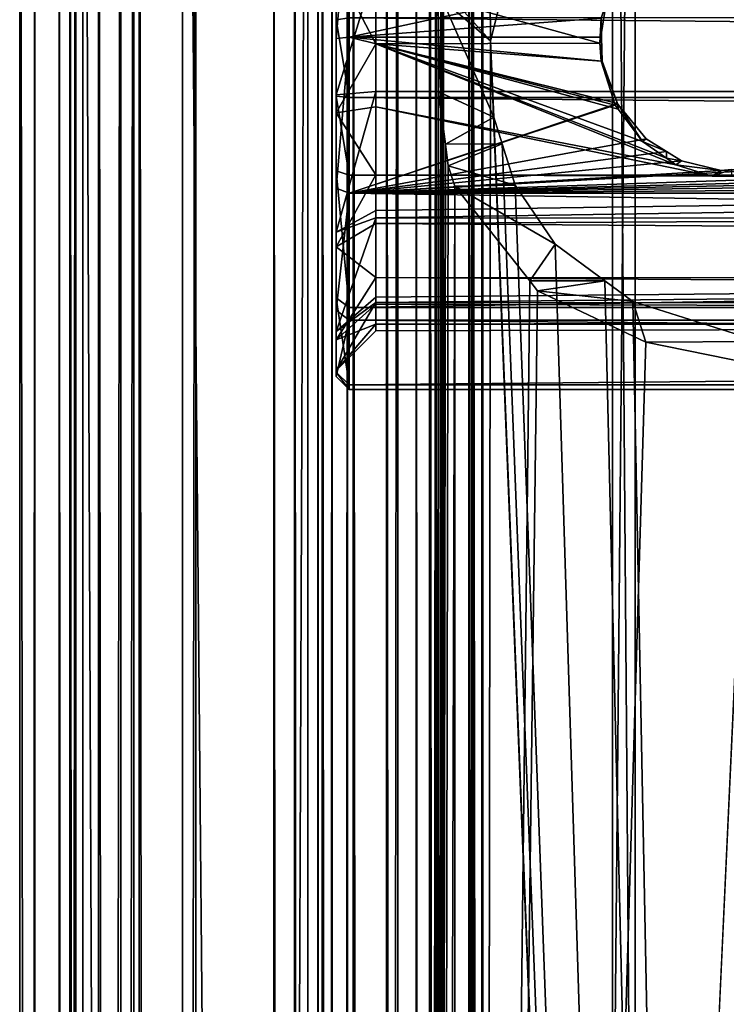
# Model space of a CAD drawing. Extents: x -146 to 194, y -1743 to 62.
# Drawn here: x -146 to -119, y -22 to 16 of the extents above; entities that cross this region are included whole.
import ezdxf

# ---------------------------------------------------------------- set-up
doc = ezdxf.new("R2010")
doc.units = 0
doc.header["$MEASUREMENT"] = 0

msp = doc.modelspace()

# ---------------------------------------------------------------- linework, layer by layer
for points in [[(-143.274673, -1735.281128, -0.74566), (-143.274673, 58.718941, -0.74566), (-145.665405, 58.718941, -19.346893)], [(-143.274673, -1735.281128, -0.74566), (-145.665405, 58.718941, -19.346893), (-145.665405, -1735.281128, -19.346893)], [(-145.665405, -1735.281128, -19.346893), (-145.665405, 58.718941, -19.346893), (-145.093002, 58.718941, -21.637432)], [(-145.665405, -1735.281128, -19.346893), (-145.093002, 58.718941, -21.637432), (-145.093002, -1735.281128, -21.637432)], [(-145.093002, -1735.281128, -21.637432), (-145.093002, 58.718941, -21.637432), (-143.533401, 58.718941, -23.409964)], [(-145.093002, -1735.281128, -21.637432), (-143.533401, 58.718941, -23.409964), (-143.533401, -1735.281128, -23.409964)], [(-144.165436, -1735.281128, -19.337086), (-144.165436, 58.718941, -19.337086), (-141.825928, 58.718941, -1.134452)], [(-144.165436, -1735.281128, -19.337086), (-141.825928, 58.718941, -1.134452), (-141.825928, -1735.281128, -1.134452)], [(-143.764755, -1735.281128, -20.940464), (-143.764755, 58.718941, -20.940464), (-144.165436, 58.718941, -19.337086)], [(-143.764755, -1735.281128, -20.940464), (-144.165436, 58.718941, -19.337086), (-144.165436, -1735.281128, -19.337086)], [(-142.673035, -1735.281128, -22.181236), (-142.673035, 58.718941, -22.181236), (-143.764755, 58.718941, -20.940464)], [(-142.673035, -1735.281128, -22.181236), (-143.764755, 58.718941, -20.940464), (-143.764755, -1735.281128, -20.940464)], [(-143.533401, -1735.281128, -23.409964), (-143.533401, 58.718941, -23.409964), (-141.334351, 58.718941, -24.269266)], [(-143.533401, -1735.281128, -23.409964), (-141.334351, 58.718941, -24.269266), (-141.334351, -1735.281128, -24.269266)], [(-136.031052, -1735.281128, 16.553228), (-136.031052, 58.718941, 16.553228), (-143.274673, 58.718941, -0.74566)], [(-136.031052, -1735.281128, 16.553228), (-143.274673, 58.718941, -0.74566), (-143.274673, -1735.281128, -0.74566)], [(-141.133698, -1735.281128, -22.782749), (-141.133698, 58.718941, -22.782749), (-142.673035, 58.718941, -22.181236)], [(-141.133698, -1735.281128, -22.782749), (-142.673035, 58.718941, -22.181236), (-142.673035, -1735.281128, -22.181236)], [(-141.825928, -1735.281128, -1.134452), (-141.825928, 58.718941, -1.134452), (-134.737534, 58.718941, 15.793747)], [(-141.825928, -1735.281128, -1.134452), (-134.737534, 58.718941, 15.793747), (-134.737534, -1735.281128, 15.793747)], [(-141.334351, -1735.281128, -24.269266), (-141.334351, 58.718941, -24.269266), (-138.986176, 58.718941, -24.023748)], [(-141.334351, -1735.281128, -24.269266), (-138.986176, 58.718941, -24.023748), (-138.986176, -1735.281128, -24.023748)], [(-139.489975, -1735.281128, -22.610884), (-139.489975, 58.718941, -22.610884), (-141.133698, 58.718941, -22.782749)], [(-139.489975, -1735.281128, -22.610884), (-141.133698, 58.718941, -22.782749), (-141.133698, -1735.281128, -22.782749)], [(-123.185249, -1735.281128, -14.186799), (-123.185249, 58.718941, -14.186799), (-139.489975, 58.718941, -22.610884)], [(-123.185249, -1735.281128, -14.186799), (-139.489975, 58.718941, -22.610884), (-139.489975, -1735.281128, -22.610884)], [(-138.986176, -1735.281128, -24.023748), (-138.986176, 58.718941, -24.023748), (-122.324409, 58.718941, -15.415194)], [(-138.986176, -1735.281128, -24.023748), (-122.324409, 58.718941, -15.415194), (-122.324409, -1735.281128, -15.415194)], [(-135.250244, -1735.281128, 17.429588), (-135.250244, 58.718941, 17.429588), (-136.031052, 58.718941, 16.553228)], [(-135.250244, -1735.281128, 17.429588), (-136.031052, 58.718941, 16.553228), (-136.031052, -1735.281128, 16.553228)], [(-134.192947, -1735.281128, 17.939281), (-134.192947, 58.718941, 17.939281), (-135.250244, 58.718941, 17.429588)], [(-134.192947, -1735.281128, 17.939281), (-135.250244, 58.718941, 17.429588), (-135.250244, -1735.281128, 17.429588)], [(-134.737534, -1735.281128, 15.793747), (-134.737534, 58.718941, 15.793747), (-134.347137, 58.718941, 16.231926)], [(-134.737534, -1735.281128, 15.793747), (-134.347137, 58.718941, 16.231926), (-134.347137, -1735.281128, 16.231926)], [(-134.347137, -1735.281128, 16.231926), (-134.347137, 58.718941, 16.231926), (-133.818481, 58.718941, 16.486773)], [(-134.347137, -1735.281128, 16.231926), (-133.818481, 58.718941, 16.486773), (-133.818481, -1735.281128, 16.486773)], [(-133.020996, -1735.281128, 18.00429), (-133.020996, 58.718941, 18.00429), (-134.192947, 58.718941, 17.939281)], [(-133.020996, -1735.281128, 18.00429), (-134.192947, 58.718941, 17.939281), (-134.192947, -1735.281128, 17.939281)], [(-133.818481, -1735.281128, 16.486773), (-133.818481, 58.718941, 16.486773), (-133.232513, 58.718941, 16.519278)], [(-133.818481, -1735.281128, 16.486773), (-133.232513, 58.718941, 16.519278), (-133.232513, -1735.281128, 16.519278)], [(-133.232513, -1735.281128, 16.519278), (-133.232513, 58.718941, 16.519278), (-131.328995, 58.718941, 16.656944)], [(-133.232513, -1735.281128, 16.519278), (-131.328995, 58.718941, 16.656944), (-131.328995, -1735.281128, 16.656944)], [(-131.751984, -1735.281128, 18.096067), (-131.751984, 58.718941, 18.096067), (-133.020996, 58.718941, 18.00429)], [(-131.751984, -1735.281128, 18.096067), (-133.020996, 58.718941, 18.00429), (-133.020996, -1735.281128, 18.00429)], [(-130.635147, -1735.281128, 18.705551), (-130.635147, 58.718941, 18.705551), (-131.751984, 58.718941, 18.096067)], [(-130.635147, -1735.281128, 18.705551), (-131.751984, 58.718941, 18.096067), (-131.751984, -1735.281128, 18.096067)], [(-131.328995, -1735.281128, 16.656944), (-131.328995, 58.718941, 16.656944), (-129.653717, 58.718941, 17.571169)], [(-131.328995, -1735.281128, 16.656944), (-129.653717, 58.718941, 17.571169), (-129.653717, -1735.281128, 17.571169)], [(-129.871353, -1735.281128, 19.723114), (-129.871353, 58.718941, 19.723114), (-130.635147, 58.718941, 18.705551)], [(-129.871353, -1735.281128, 19.723114), (-130.635147, 58.718941, 18.705551), (-130.635147, -1735.281128, 18.705551)], [(-130.130402, -240.281052, 23.424042), (-129.881577, -240.281052, 24.641874), (-130.130402, 58.718941, 23.424042)], [(-130.130402, 58.718941, 23.424042), (-129.881577, -240.281052, 24.641874), (-129.881577, 58.718941, 24.641874)], [(-129.864227, -240.281052, 22.209885), (-130.130402, -240.281052, 23.424042), (-129.864227, 58.718941, 22.209885)], [(-129.864227, 58.718941, 22.209885), (-130.130402, -240.281052, 23.424042), (-130.130402, 58.718941, 23.424042)], [(-129.881577, -240.281052, 24.641874), (-129.781845, 12.791969, 24.84911), (-129.881577, 58.718941, 24.641874)], [(-129.643082, 16.302534, 25.084604), (-129.881577, 58.718941, 24.641874), (-129.781845, 12.791969, 24.84911)], [(-129.597992, -1735.281128, 20.965727), (-129.597992, 58.718941, 20.965727), (-129.871353, 58.718941, 19.723114)], [(-129.597992, -1735.281128, 20.965727), (-129.871353, 58.718941, 19.723114), (-129.871353, -1735.281128, 19.723114)], [(-129.864227, -240.281052, 22.209885), (-129.864227, 58.718941, 22.209885), (-129.597992, 58.718941, 20.965727)], [(-129.864227, -240.281052, 22.209885), (-129.597992, 58.718941, 20.965727), (-129.597992, -1735.281128, 20.965727)], [(-129.653717, -1735.281128, 17.571169), (-129.653717, 58.718941, 17.571169), (-128.508026, 58.718941, 19.097511)], [(-129.653717, -1735.281128, 17.571169), (-128.508026, 58.718941, 19.097511), (-128.508026, -1735.281128, 19.097511)], [(-128.49736, -1735.281128, 22.827669), (-128.49736, 58.718941, 22.827669), (-128.630447, 58.718941, 23.434748)], [(-128.49736, -1735.281128, 22.827669), (-128.630447, 58.718941, 23.434748), (-128.630447, -1735.281128, 23.434748)], [(-128.630447, -1735.281128, 23.434748), (-128.630447, 58.718941, 23.434748), (-128.506027, 58.718941, 24.043665)], [(-128.630447, -1735.281128, 23.434748), (-128.506027, 58.718941, 24.043665), (-128.506027, -1735.281128, 24.043665)], [(-128.508026, -1735.281128, 19.097511), (-128.508026, 58.718941, 19.097511), (-128.097992, 58.718941, 20.961432)], [(-128.508026, -1735.281128, 19.097511), (-128.097992, 58.718941, 20.961432), (-128.097992, -1735.281128, 20.961432)], [(-128.506027, 58.718941, 24.043665), (-128.145477, 58.718941, 24.549887), (-128.145477, -240.281052, 24.549887)], [(-128.145477, -240.281052, 24.549887), (-128.145477, -539.281067, 24.549887), (-128.506027, 58.718941, 24.043665)], [(-128.506027, 58.718941, 24.043665), (-128.145477, -539.281067, 24.549887), (-128.145477, -838.281067, 24.549887)], [(-128.506027, 58.718941, 24.043665), (-128.145477, -838.281067, 24.549887), (-128.506027, -1735.281128, 24.043665)], [(-128.097992, -1735.281128, 20.961432), (-128.097992, 58.718941, 20.961432), (-128.49736, 58.718941, 22.827669)], [(-128.097992, -1735.281128, 20.961432), (-128.49736, 58.718941, 22.827669), (-128.49736, -1735.281128, 22.827669)], [(-128.145477, 58.718941, 24.549887), (-127.337166, 16.64336, 25.256048), (-127.807861, 14.717751, 24.85466)], [(-128.145477, 58.718941, 24.549887), (-127.807861, 14.717751, 24.85466), (-128.145477, -240.281052, 24.549887)], [(-109.702324, -1735.281128, -1.736103), (-109.702324, 58.718941, -1.736103), (-123.185249, 58.718941, -14.186799)], [(-109.702324, -1735.281128, -1.736103), (-123.185249, 58.718941, -14.186799), (-123.185249, -1735.281128, -14.186799)], [(-122.324409, -1735.281128, -15.415194), (-122.324409, 58.718941, -15.415194), (-108.546234, 58.718941, -2.691854)], [(-122.324409, -1735.281128, -15.415194), (-108.546234, 58.718941, -2.691854), (-108.546234, -1735.281128, -2.691854)], [(-133.666916, 18.111979, 47.942543), (-133.666916, 15.515781, 49.179401), (-133.666916, 20.823771, 46.98534)], [(-133.166885, 15.59065, 49.673767), (-133.666916, 20.823771, 46.98534), (-133.666916, 15.515781, 49.179401)], [(-133.166885, 14.859344, 24.866821), (-133.666916, 14.813727, 25.364737), (-133.166885, 20.513531, 26.82262)], [(-133.166885, 20.513531, 26.82262), (-133.666916, 14.813727, 25.364737), (-133.666916, 20.241749, 27.242304)], [(-133.666916, 17.478277, 26.446508), (-133.666916, 20.241749, 27.242304), (-133.666916, 14.813727, 25.364737)], [(-133.166885, 20.513531, 26.82262), (-123.152596, 17.040913, 25.264193), (-133.166885, 14.859344, 24.866821)], [(-133.666916, 12.669773, 48.766731), (-133.666916, 15.515781, 49.179401), (-133.666916, 18.111979, 47.942543)], [(-133.666916, 18.111979, 47.942543), (-132.166901, 17.538973, 46.556301), (-133.666916, 12.669773, 48.766731)], [(-132.166901, 17.538973, 46.556301), (180.333099, 17.907997, 46.394989), (180.333099, 12.806622, 47.272987)], [(-133.666916, 12.669773, 48.766731), (-132.166901, 17.538973, 46.556301), (-132.166901, 12.806622, 47.272987)], [(-133.666916, 17.478277, 26.446508), (-133.666916, 14.813727, 25.364737), (-133.666916, 11.996972, 25.944344)], [(-133.666916, 11.996972, 25.944344), (-132.166901, 14.604753, 27.645765), (-133.666916, 17.478277, 26.446508)], [(-133.666916, 17.478277, 26.446508), (-132.166901, 14.604753, 27.645765), (-132.166901, 16.98793, 27.864098)], [(-132.166901, 17.538973, 46.556301), (180.333099, 12.806622, 47.272987), (-132.166901, 12.806622, 47.272987)], [(-133.166885, 14.859344, 24.866821), (-123.152596, 17.040913, 25.264193), (-123.614059, 15.579376, 24.953917)], [(-132.166901, 14.604753, 27.645765), (-123.666893, 14.631264, 27.356396), (-132.166901, 16.98793, 27.864098)], [(-132.166901, 16.98793, 27.864098), (-123.666893, 14.631264, 27.356396), (-123.421295, 16.161617, 27.617613)], [(-127.807861, 14.717751, 24.85466), (-129.554428, 16.655319, 25.189264), (-129.643082, 16.302534, 25.084604)], [(-127.337166, 16.64336, 25.256048), (-129.554428, 16.655319, 25.189264), (-127.807861, 14.717751, 24.85466)], [(-127.690651, 11.831917, 24.957949), (-129.643082, 16.302534, 25.084604), (-129.781845, 12.791969, 24.84911)], [(-127.807861, 14.717751, 24.85466), (-129.643082, 16.302534, 25.084604), (-127.690651, 11.831917, 24.957949)], [(-123.614059, 15.579376, 24.953917), (-123.421295, 16.161617, 27.617613), (-123.666893, 14.631264, 27.356396)], [(-133.166885, 15.59065, 49.673767), (-133.666916, 15.515781, 49.179401), (-133.166885, 12.578541, 49.762562)], [(-133.666916, 12.669773, 48.766731), (-133.666916, 12.624157, 49.264648), (-133.666916, 15.515781, 49.179401)], [(-133.166885, 12.578541, 49.762562), (-133.666916, 15.515781, 49.179401), (-133.666916, 12.624157, 49.264648)], [(-133.166885, 12.578541, 49.762562), (180.333099, 12.578541, 49.762562), (-133.166885, 15.59065, 49.673767)], [(180.333099, 12.578541, 49.762562), (180.333099, 15.59065, 49.673767), (-133.166885, 15.59065, 49.673767)], [(-133.166885, 14.859344, 24.866821), (-123.614059, 15.579376, 24.953917), (-123.600403, 14.858181, 24.893269)], [(-123.614059, 15.579376, 24.953917), (-123.666893, 14.631264, 27.356396), (-123.600403, 14.858181, 24.893269)], [(-133.166885, 8.943903, 25.762678), (-133.666916, 9.134905, 26.22476), (-133.166885, 14.859344, 24.866821)], [(-133.166885, 14.859344, 24.866821), (-133.666916, 9.134905, 26.22476), (-133.666916, 14.813727, 25.364737)], [(-133.666916, 11.996972, 25.944344), (-133.666916, 14.813727, 25.364737), (-133.666916, 9.134905, 26.22476)], [(-133.666916, 11.996972, 25.944344), (-132.166901, 12.221577, 27.427433), (-132.166901, 14.604753, 27.645765)], [(-123.600403, 14.858181, 24.893269), (-123.60038, 14.857127, 24.893181), (-133.166885, 14.859344, 24.866821)], [(-123.60038, 14.857127, 24.893181), (-123.583183, 13.94894, 24.816809), (-133.166885, 14.859344, 24.866821)], [(-133.166885, 14.859344, 24.866821), (-123.583183, 13.94894, 24.816809), (-122.991905, 12.348488, 24.891985)], [(-133.166885, 14.859344, 24.866821), (-122.991905, 12.348488, 24.891985), (-133.166885, 8.943903, 25.762678)], [(-132.166901, 14.604753, 27.645765), (-123.621178, 13.957365, 27.317533), (-123.666893, 14.631264, 27.356396)], [(-132.166901, 12.221577, 27.427433), (-120.788406, 10.023679, 28.02249), (-132.166901, 14.604753, 27.645765)], [(-132.166901, 14.604753, 27.645765), (-120.788406, 10.023679, 28.02249), (-121.140968, 10.26871, 27.937971)], [(-121.140968, 10.26871, 27.937971), (-122.048752, 10.899669, 27.720335), (-132.166901, 14.604753, 27.645765)], [(-132.166901, 14.604753, 27.645765), (-122.048752, 10.899669, 27.720335), (-122.974442, 12.129473, 27.45166)], [(-132.166901, 14.604753, 27.645765), (-122.974442, 12.129473, 27.45166), (-123.087898, 12.280192, 27.418734)], [(-123.087898, 12.280192, 27.418734), (-123.621178, 13.957365, 27.317533), (-132.166901, 14.604753, 27.645765)], [(-128.145477, -240.281052, 24.549887), (-127.807861, 14.717751, 24.85466), (-117.612709, -240.281052, 30.37253)], [(-127.807861, 14.717751, 24.85466), (-127.690651, 11.831917, 24.957949), (-117.612709, -240.281052, 30.37253)], [(-123.600403, 14.858181, 24.893269), (-123.666893, 14.631264, 27.356396), (-123.60038, 14.857127, 24.893181)], [(-123.60038, 14.857127, 24.893181), (-123.666893, 14.631264, 27.356396), (-123.583183, 13.94894, 24.816809)], [(-123.583183, 13.94894, 24.816809), (-123.666893, 14.631264, 27.356396), (-123.621178, 13.957365, 27.317533)], [(-123.583183, 13.94894, 24.816809), (-123.621178, 13.957365, 27.317533), (-122.991905, 12.348488, 24.891985)], [(-123.621178, 13.957365, 27.317533), (-123.087898, 12.280192, 27.418734), (-122.991905, 12.348488, 24.891985)], [(-133.666916, 12.669773, 48.766731), (-132.166901, 12.806622, 47.272987), (-133.666916, 7.46792, 46.967396)], [(-133.666916, 7.46792, 46.967396), (-132.166901, 12.806622, 47.272987), (-132.166901, 8.283271, 45.708347)], [(180.333099, 7.949701, 45.48267), (-132.166901, 8.014177, 45.422066), (180.333099, 12.806622, 47.272987)], [(180.333099, 12.806622, 47.272987), (-132.166901, 8.014177, 45.422066), (-132.166901, 8.283271, 45.708347)], [(180.333099, 12.806622, 47.272987), (-132.166901, 8.283271, 45.708347), (-132.166901, 12.806622, 47.272987)], [(-129.881577, -240.281052, 24.641874), (-129.52504, 10.809407, 25.228264), (-129.781845, 12.791969, 24.84911)], [(-127.690651, 11.831917, 24.957949), (-129.781845, 12.791969, 24.84911), (-129.52504, 10.809407, 25.228264)], [(-133.666916, 9.796158, 48.655403), (-133.666916, 12.624157, 49.264648), (-133.666916, 12.669773, 48.766731)], [(-133.666916, 7.46792, 46.967396), (-133.666916, 9.796158, 48.655403), (-133.666916, 12.669773, 48.766731)], [(-133.166885, 12.578541, 49.762562), (-133.666916, 12.624157, 49.264648), (-133.166885, 9.632709, 49.127934)], [(-133.166885, 9.632709, 49.127934), (-133.666916, 12.624157, 49.264648), (-133.666916, 9.796158, 48.655403)], [(-133.166885, 9.632709, 49.127934), (180.333099, 9.632709, 49.127934), (-133.166885, 12.578541, 49.762562)], [(-133.166885, 12.578541, 49.762562), (180.333099, 9.632709, 49.127934), (180.333099, 12.578541, 49.762562)], [(-133.166885, 8.943903, 25.762678), (-122.991905, 12.348488, 24.891985), (-122.98082, 12.318449, 24.893394)], [(-122.991905, 12.348488, 24.891985), (-123.087898, 12.280192, 27.418734), (-122.974442, 12.129473, 27.45166)], [(-122.991905, 12.348488, 24.891985), (-122.974442, 12.129473, 27.45166), (-122.98082, 12.318449, 24.893394)], [(-118.67131, 9.837926, 25.432636), (-72.99192, 12.348488, 24.891985), (-119.072388, 9.802043, 25.444229)], [(-119.072388, 9.802043, 25.444229), (-72.99192, 12.348488, 24.891985), (-72.980804, 12.318449, 24.893394)], [(-132.166901, 9.637793, 28.495443), (-132.166901, 12.221577, 27.427433), (-133.666916, 11.996972, 25.944344)], [(-133.666916, 11.996972, 25.944344), (-133.666916, 9.134905, 26.22476), (-133.666916, 6.910149, 28.046988)], [(-133.666916, 6.910149, 28.046988), (-132.166901, 9.637793, 28.495443), (-133.666916, 11.996972, 25.944344)], [(-133.166885, 8.943903, 25.762678), (-122.98082, 12.318449, 24.893394), (-121.904655, 11.010846, 25.111568)], [(-119.072388, 9.802043, 25.444229), (-72.980804, 12.318449, 24.893394), (-133.166885, 8.943903, 25.762678)], [(-133.166885, 8.943903, 25.762678), (-72.980804, 12.318449, 24.893394), (-71.90464, 11.010846, 25.111568)], [(-132.166901, 9.637793, 28.495443), (-119.402687, 9.586939, 28.20829), (-132.166901, 12.221577, 27.427433)], [(-132.166901, 12.221577, 27.427433), (-119.402687, 9.586939, 28.20829), (-120.788406, 10.023679, 28.02249)], [(-122.98082, 12.318449, 24.893394), (-122.974442, 12.129473, 27.45166), (-122.048752, 10.899669, 27.720335)], [(-122.98082, 12.318449, 24.893394), (-122.048752, 10.899669, 27.720335), (-121.904655, 11.010846, 25.111568)], [(-127.690651, 11.831917, 24.957949), (-129.52504, 10.809407, 25.228264), (-127.369583, 10.814078, 25.227478)], [(-127.690651, 11.831917, 24.957949), (-127.369583, 10.814078, 25.227478), (-117.612709, -240.281052, 30.37253)], [(-121.904655, 11.010846, 25.111568), (-121.135872, 10.52833, 25.236256), (-133.166885, 8.943903, 25.762678)], [(-133.166885, 8.943903, 25.762678), (-71.90464, 11.010846, 25.111568), (-71.135864, 10.52833, 25.236256)], [(-121.904655, 11.010846, 25.111568), (-122.048752, 10.899669, 27.720335), (-121.135872, 10.52833, 25.236256)], [(-121.135872, 10.52833, 25.236256), (-122.048752, 10.899669, 27.720335), (-121.140968, 10.26871, 27.937971)], [(-133.166885, 8.943903, 25.762678), (-121.135872, 10.52833, 25.236256), (-120.574547, 10.176022, 25.327293)], [(-70.574562, 10.176022, 25.327293), (-133.166885, 8.943903, 25.762678), (-71.135864, 10.52833, 25.236256)], [(-129.417709, 9.980798, 25.38673), (-129.52504, 10.809407, 25.228264), (-129.881577, -240.281052, 24.641874)], [(-127.369583, 10.814078, 25.227478), (-129.52504, 10.809407, 25.228264), (-129.417709, 9.980798, 25.38673)], [(-127.369583, 10.814078, 25.227478), (-129.417709, 9.980798, 25.38673), (-126.874062, 9.243187, 25.643461)], [(-117.612709, -240.281052, 30.37253), (-127.369583, 10.814078, 25.227478), (-126.874062, 9.243187, 25.643461)], [(-121.135872, 10.52833, 25.236256), (-121.140968, 10.26871, 27.937971), (-120.574547, 10.176022, 25.327293)], [(-133.166885, 8.943903, 25.762678), (-120.574547, 10.176022, 25.327293), (-119.072388, 9.802043, 25.444229)], [(-69.07238, 9.802043, 25.444229), (-133.166885, 8.943903, 25.762678), (-70.574562, 10.176022, 25.327293)], [(-120.574547, 10.176022, 25.327293), (-121.140968, 10.26871, 27.937971), (-120.788406, 10.023679, 28.02249)], [(-120.574547, 10.176022, 25.327293), (-120.788406, 10.023679, 28.02249), (-119.072388, 9.802043, 25.444229)], [(-133.666916, 7.46792, 46.967396), (-133.666916, 4.975198, 45.533386), (-133.666916, 9.796158, 48.655403)], [(-133.166885, 9.632709, 49.127934), (-133.666916, 9.796158, 48.655403), (-133.166885, 4.610874, 45.875832)], [(-133.166885, 4.610874, 45.875832), (-133.666916, 9.796158, 48.655403), (-133.666916, 4.975198, 45.533386)], [(-69.07238, 9.802043, 25.444229), (-2.072377, 9.802043, 25.444229), (-133.166885, 8.943903, 25.762678)], [(-2.072377, 9.802043, 25.444229), (180.333099, 8.943903, 25.762678), (-133.166885, 8.943903, 25.762678)], [(-129.160477, 9.214979, 25.654318), (-129.417709, 9.980798, 25.38673), (-129.881577, -240.281052, 24.641874)], [(-126.874062, 9.243187, 25.643461), (-129.417709, 9.980798, 25.38673), (-129.160477, 9.214979, 25.654318)], [(-119.072388, 9.802043, 25.444229), (-120.788406, 10.023679, 28.02249), (-119.402687, 9.586939, 28.20829)], [(-119.072388, 9.802043, 25.444229), (-119.402687, 9.586939, 28.20829), (-118.67131, 9.837926, 25.432636)], [(-118.67131, 9.837926, 25.432636), (-119.402687, 9.586939, 28.20829), (-118.667854, 9.598271, 28.203167)], [(-133.666916, 6.910149, 28.046988), (-132.166901, 7.798252, 29.255819), (-132.166901, 9.637793, 28.495443)], [(-133.166885, 4.610874, 45.875832), (180.333099, 4.610874, 45.875832), (180.333099, 9.632709, 49.127934)], [(-133.166885, 4.610874, 45.875832), (180.333099, 9.632709, 49.127934), (-133.166885, 9.632709, 49.127934)], [(-2.402676, 9.586939, 28.20829), (-69.402679, 9.586939, 28.20829), (-132.166901, 9.637793, 28.495443)], [(-132.166901, 9.637793, 28.495443), (-69.402679, 9.586939, 28.20829), (-119.402687, 9.586939, 28.20829)], [(47.597321, 9.586939, 28.20829), (-2.402676, 9.586939, 28.20829), (-132.166901, 9.637793, 28.495443)], [(47.597321, 9.586939, 28.20829), (-132.166901, 9.637793, 28.495443), (180.333099, 9.529887, 28.234394)], [(180.333099, 9.529887, 28.234394), (-132.166901, 9.637793, 28.495443), (-132.166901, 7.798252, 29.255819)], [(180.333099, 9.529887, 28.234394), (-132.166901, 7.798252, 29.255819), (180.333099, 5.550965, 31.54545)], [(-69.402679, 9.586939, 28.20829), (-118.667854, 9.598271, 28.203167), (-119.402687, 9.586939, 28.20829)], [(-133.666916, 6.910149, 28.046988), (-133.666916, 9.134905, 26.22476), (-133.666916, 4.506231, 29.625353)], [(-133.166885, 8.943903, 25.762678), (-133.666916, 4.506231, 29.625353), (-133.666916, 9.134905, 26.22476)], [(-129.881577, -240.281052, 24.641874), (-129.160477, -240.281052, 25.654318), (-129.160477, 9.214979, 25.654318)], [(-126.874062, 9.243187, 25.643461), (-129.160477, 9.214979, 25.654318), (-125.361839, 7.005584, 26.77046)], [(-129.160477, -240.281052, 25.654318), (-126.325027, 5.616091, 27.896805), (-129.160477, 9.214979, 25.654318)], [(-125.361839, 7.005584, 26.77046), (-129.160477, 9.214979, 25.654318), (-126.325027, 5.616091, 27.896805)], [(-117.612709, -240.281052, 30.37253), (-126.874062, 9.243187, 25.643461), (-125.361839, 7.005584, 26.77046)], [(-133.166885, 4.122368, 29.304964), (-133.666916, 4.506231, 29.625353), (-133.166885, 8.943903, 25.762678)], [(-133.166885, 8.943903, 25.762678), (180.333099, 8.943903, 25.762678), (180.333099, 4.122368, 29.304964)], [(-133.166885, 8.943903, 25.762678), (180.333099, 4.122368, 29.304964), (-133.166885, 4.122368, 29.304964)], [(-133.666916, 7.46792, 46.967396), (-132.166901, 8.283271, 45.708347), (-132.166901, 8.014177, 45.422066)], [(-133.666916, 3.698102, 42.956745), (-133.666916, 7.46792, 46.967396), (-132.166901, 8.014177, 45.422066)], [(-132.166901, 8.014177, 45.422066), (-132.166901, 5.005167, 42.220825), (-133.666916, 3.698102, 42.956745)], [(180.333099, 7.949701, 45.48267), (-132.166901, 5.005167, 42.220825), (-132.166901, 8.014177, 45.422066)], [(180.333099, 4.638644, 41.503746), (-132.166901, 4.793843, 41.460606), (180.333099, 7.949701, 45.48267)], [(180.333099, 7.949701, 45.48267), (-132.166901, 4.793843, 41.460606), (-132.166901, 5.005167, 42.220825)], [(-132.166901, 5.749157, 31.710871), (-132.166901, 7.798252, 29.255819), (-133.666916, 6.910149, 28.046988)], [(180.333099, 5.550965, 31.54545), (-132.166901, 7.798252, 29.255819), (-132.166901, 5.749157, 31.710871)], [(-133.666916, 3.698102, 42.956745), (-133.666916, 4.975198, 45.533386), (-133.666916, 7.46792, 46.967396)], [(-133.666916, 6.910149, 28.046988), (-133.666916, 4.506231, 29.625353), (-133.666916, 3.383138, 32.272751)], [(-133.666916, 3.383138, 32.272751), (-132.166901, 5.749157, 31.710871), (-133.666916, 6.910149, 28.046988)], [(-125.361839, 7.005584, 26.77046), (-126.325027, 5.616091, 27.896805), (-123.480736, 5.620096, 27.888214)], [(-125.361839, 7.005584, 26.77046), (-123.480736, 5.620096, 27.888214), (-117.612709, -240.281052, 30.37253)], [(-133.666916, 3.383138, 32.272751), (-132.166901, 4.731287, 32.930397), (-132.166901, 5.749157, 31.710871)], [(180.333099, 5.550965, 31.54545), (-132.166901, 5.749157, 31.710871), (180.333099, 3.760646, 36.40237)], [(180.333099, 3.760646, 36.40237), (-132.166901, 5.749157, 31.710871), (-132.166901, 4.731287, 32.930397)], [(-129.160477, -240.281052, 25.654318), (-126.025856, 5.236362, 28.133415), (-126.325027, 5.616091, 27.896805)], [(-123.480736, 5.620096, 27.888214), (-126.325027, 5.616091, 27.896805), (-126.025856, 5.236362, 28.133415)], [(-123.480736, 5.620096, 27.888214), (-126.025856, 5.236362, 28.133415), (-122.41214, 4.833039, 28.523178)], [(-117.612709, -240.281052, 30.37253), (-123.480736, 5.620096, 27.888214), (-122.41214, 4.833039, 28.523178)], [(-121.922859, 3.293895, 30.417709), (-126.025856, 5.236362, 28.133415), (-129.160477, -240.281052, 25.654318)], [(-122.41214, 4.833039, 28.523178), (-126.025856, 5.236362, 28.133415), (-121.922859, 3.293895, 30.417709)], [(-133.666916, 3.698102, 42.956745), (-132.166901, 5.005167, 42.220825), (-132.166901, 4.793843, 41.460606)], [(-133.666916, 3.698102, 42.956745), (-133.666916, 2.157323, 40.528561), (-133.666916, 4.975198, 45.533386)], [(-133.166885, 4.610874, 45.875832), (-133.666916, 4.975198, 45.533386), (-133.166885, 1.675589, 40.662476)], [(-133.166885, 1.675589, 40.662476), (-133.666916, 4.975198, 45.533386), (-133.666916, 2.157323, 40.528561)], [(-133.666916, 3.698102, 42.956745), (-132.166901, 4.793843, 41.460606), (-133.666916, 2.223936, 37.653564)], [(-132.166901, 4.793843, 41.460606), (-132.166901, 3.723285, 37.609364), (-133.666916, 2.223936, 37.653564)], [(-132.166901, 3.973435, 36.448212), (-132.166901, 4.731287, 32.930397), (-133.666916, 3.383138, 32.272751)], [(-133.666916, 3.383138, 32.272751), (-133.666916, 4.506231, 29.625353), (-133.666916, 1.988077, 34.787479)], [(-133.166885, 4.122368, 29.304964), (-133.666916, 1.988077, 34.787479), (-133.666916, 4.506231, 29.625353)], [(-133.166885, 1.675589, 40.662476), (180.333099, 1.675589, 40.662476), (180.333099, 4.610874, 45.875832)], [(-133.166885, 1.675589, 40.662476), (180.333099, 4.610874, 45.875832), (-133.166885, 4.610874, 45.875832)], [(180.333099, 4.638644, 41.503746), (-132.166901, 3.723285, 37.609364), (-132.166901, 4.793843, 41.460606)], [(180.333099, 3.760646, 36.40237), (-132.166901, 4.731287, 32.930397), (-132.166901, 3.973435, 36.448212)], [(180.333099, 4.638644, 41.503746), (180.333099, 3.760646, 36.40237), (-132.166901, 3.973435, 36.448212)], [(-132.166901, 3.973435, 36.448212), (-132.166901, 3.723285, 37.609364), (180.333099, 4.638644, 41.503746)], [(-117.612709, -240.281052, 30.37253), (-122.41214, 4.833039, 28.523178), (-117.612709, 3.323924, 30.37253)], [(-122.41214, 4.833039, 28.523178), (-121.922859, 3.293895, 30.417709), (-117.612709, 3.323924, 30.37253)], [(-133.166885, 1.499291, 34.682182), (-133.666916, 1.988077, 34.787479), (-133.166885, 4.122368, 29.304964)], [(-133.166885, 4.122368, 29.304964), (180.333099, 4.122368, 29.304964), (180.333099, 1.499291, 34.682182)], [(-133.166885, 4.122368, 29.304964), (180.333099, 1.499291, 34.682182), (-133.166885, 1.499291, 34.682182)], [(-133.666916, 2.223936, 37.653564), (-132.166901, 3.723285, 37.609364), (-132.166901, 3.973435, 36.448212)], [(-133.666916, 2.223936, 37.653564), (-132.166901, 3.973435, 36.448212), (-133.666916, 3.383138, 32.272751)], [(-133.666916, 2.223936, 37.653564), (-133.666916, 2.157323, 40.528561), (-133.666916, 3.698102, 42.956745)], [(-133.666916, 3.383138, 32.272751), (-133.666916, 1.988077, 34.787479), (-133.666916, 2.223936, 37.653564)], [(-118.008133, 2.491631, 31.819469), (-121.922859, 3.293895, 30.417709), (-129.160477, -240.281052, 25.654318)], [(-117.612709, 3.323924, 30.37253), (-121.922859, 3.293895, 30.417709), (-118.008133, 2.491631, 31.819469)], [(-129.160477, -240.281052, 25.654318), (-129.160477, -539.281067, 25.654318), (-118.008133, 2.491631, 31.819469)], [(-118.008133, 2.491631, 31.819469), (-129.160477, -539.281067, 25.654318), (-129.160477, -838.281067, 25.654318)], [(-118.008133, 2.491631, 31.819469), (-129.160477, -838.281067, 25.654318), (-118.008133, -1679.053711, 31.819469)], [(-133.666916, 2.223936, 37.653564), (-133.666916, 1.988077, 34.787479), (-133.666916, 2.157323, 40.528561)], [(-133.166885, 1.675589, 40.662476), (-133.666916, 2.157323, 40.528561), (-133.166885, 1.499291, 34.682182)], [(-133.166885, 1.499291, 34.682182), (-133.666916, 2.157323, 40.528561), (-133.666916, 1.988077, 34.787479)], [(-133.166885, 1.499291, 34.682182), (180.333099, 1.499291, 34.682182), (180.333099, 1.675589, 40.662476)], [(-133.166885, 1.499291, 34.682182), (180.333099, 1.675589, 40.662476), (-133.166885, 1.675589, 40.662476)]]:
    msp.add_3dface(points)

doc.saveas('drawing.dxf')
